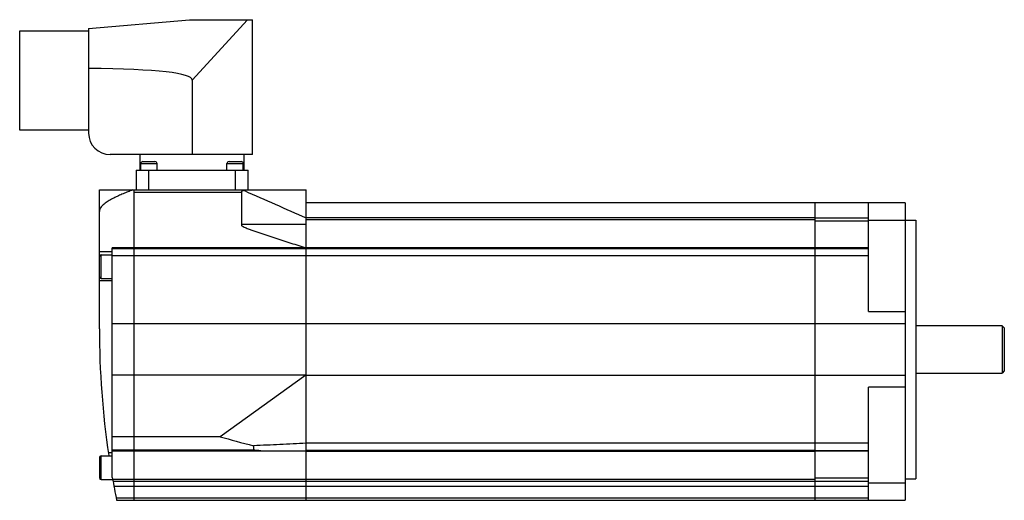
# Model space of a CAD drawing. Units: millimetres. Extents: x 32 to 260, y 144 to 256.
import ezdxf

# ---------------------------------------------------------------- set-up
doc = ezdxf.new("R2010")
doc.units = ezdxf.units.MM
doc.header["$LTSCALE"] = 26.22643
doc.layers.get('0').update_dxf_attribs({"linetype": 'CONTINUOUS'})

msp = doc.modelspace()

# ---------------------------------------------------------------- linework, layer by layer
at = {"color": 7, "linetype": 'CONTINUOUS'}
for p, q in [((47.68, 253.64), (71.11, 255.69)), ((47.68, 253.64), (47.68, 229.39)), ((71.11, 255.69), (85.68, 255.69)), ((84.52, 255.69), (71.68, 241.68)), ((85.68, 224.39), (85.68, 255.69)), ((31.68, 230.09), (31.68, 253.09)), ((31.68, 253.09), (47.68, 253.09)), ((71.68, 241.68), (71.68, 224.39)), ((47.68, 230.09), (31.68, 230.09)), ((85.68, 224.39), (52.68, 224.39)), ((59.68, 220.79), (59.68, 224.39)), ((83.68, 224.39), (83.68, 220.79)), ((59.78, 220.79), (59.78, 222.29)), ((59.78, 222.29), (63.58, 222.29)), ((60.28, 222.79), (63.08, 222.79)), ((63.58, 220.79), (63.58, 222.29)), ((79.78, 220.79), (79.78, 222.29)), ((79.78, 222.29), (83.58, 222.29)), ((80.28, 222.79), (83.08, 222.79)), ((83.58, 220.79), (83.58, 222.29)), ((58.68, 220.79), (58.68, 216.19)), ((58.68, 220.79), (84.68, 220.79)), ((61.68, 216.19), (61.68, 220.79)), ((81.68, 220.79), (81.68, 216.19)), ((84.68, 216.19), (84.68, 220.79)), ((50.18, 183.99), (50.18, 216.19)), ((50.18, 216.19), (98.18, 216.19)), ((58.18, 216.19), (58.18, 144.19)), ((58.18, 215.69), (83.18, 215.69)), ((83.18, 215.86), (83.18, 207.97)), ((83.72, 216.09), (83.84, 216.03)), ((98.18, 202.81), (98.18, 216.19)), ((237.18, 213.19), (98.18, 213.19)), ((216.18, 213.19), (216.18, 202.84)), ((228.68, 187.97), (228.68, 213.19)), ((237.18, 213.19), (237.18, 144.19)), ((98.18, 208.18), (83.18, 208.18)), ((98.16, 209.7), (98.18, 209.69)), ((216.18, 209.75), (98.18, 209.75)), ((216.18, 209.26), (98.18, 209.26)), ((216.18, 209.75), (228.68, 209.75)), ((216.18, 208.99), (228.68, 208.99)), ((228.68, 209.19), (239.68, 209.19)), ((239.68, 209.19), (239.68, 149.19)), ((50.18, 201.9), (53.18, 201.9)), ((50.58, 195.66), (50.58, 201.16)), ((50.58, 201.16), (53.18, 201.16)), ((53.18, 202.8), (97.82, 202.8)), ((53.18, 149.48), (53.18, 202.79)), ((53.18, 202.6), (216.18, 202.6)), ((97.82, 202.8), (98.18, 202.68)), ((97.83, 202.84), (98.18, 202.73)), ((98.18, 202.73), (98.02, 202.73)), ((98.18, 202.8), (216.18, 202.8)), ((98.18, 144.19), (98.18, 202.79)), ((228.68, 202.79), (216.18, 202.79)), ((216.18, 202.79), (216.18, 155.58)), ((216.18, 202.59), (228.68, 202.59)), ((53.18, 200.97), (216.18, 200.97)), ((216.18, 200.96), (228.68, 200.96)), ((50.18, 195.19), (53.18, 195.19)), ((50.58, 195.66), (53.18, 195.66)), ((228.68, 187.97), (237.18, 187.97)), ((216.18, 185.16), (53.18, 185.16)), ((237.18, 185.16), (216.18, 185.16)), ((259.68, 184.69), (239.68, 184.69)), ((259.68, 184.69), (260.18, 184.19)), ((259.68, 184.69), (259.68, 173.69)), ((260.18, 184.19), (260.18, 174.19)), ((239.68, 173.69), (259.68, 173.69)), ((260.18, 174.19), (259.68, 173.69)), ((53.18, 173.29), (98.18, 173.29)), ((98.11, 173.24), (78.23, 158.95)), ((98.07, 173.21), (98.18, 173.21)), ((98.18, 173.21), (216.18, 173.21)), ((216.18, 173.22), (237.18, 173.22)), ((237.18, 170.4), (228.68, 170.4)), ((228.68, 144.19), (228.68, 170.4)), ((78.23, 158.95), (53.18, 158.95)), ((53.18, 155.91), (85.97, 155.91)), ((53.18, 155.7), (98.18, 155.7)), ((85.97, 156.83), (85.97, 155.91)), ((97.12, 155.7), (98.18, 155.78)), ((216.18, 157.41), (98.18, 157.41)), ((216.18, 155.78), (98.18, 155.78)), ((98.18, 155.58), (216.18, 155.58)), ((228.68, 157.41), (216.18, 157.41)), ((216.18, 155.78), (228.68, 155.78)), ((228.68, 155.58), (216.18, 155.58)), ((216.18, 155.54), (216.18, 144.19)), ((50.18, 154.1), (50.18, 149.4)), ((50.58, 149), (50.58, 154.5)), ((50.58, 154.5), (53.18, 154.5)), ((52.26, 155.25), (53.18, 155.25)), ((50.58, 149), (53.27, 149)), ((53.25, 149.12), (216.18, 149.12)), ((53.34, 148.62), (216.18, 148.62)), ((216.18, 149.38), (228.68, 149.38)), ((216.18, 148.62), (228.68, 148.62)), ((237.18, 149.19), (239.68, 149.19)), ((53.55, 147.44), (216.18, 147.44)), ((216.18, 147.44), (228.68, 147.44)), ((237.18, 148.19), (228.68, 148.19)), ((228.68, 144.7), (54.08, 144.7)), ((54.18, 144.19), (237.18, 144.19))]:
    msp.add_line(p, q, dxfattribs=at)
for centre, radius, start, end in [((52.68, 229.39), 5, 180, 270), ((60.28, 222.29), 0.5, 90, 180), ((63.08, 222.29), 0.5, 0, 90), ((80.28, 222.29), 0.5, 90, 180), ((83.08, 222.29), 0.5, 0, 90), ((50.58, 200.76), 0.4, 90, 180), ((50.58, 196.06), 0.4, 180, 270), ((250.18, 183.99), 200, 180, 188.4522), ((85.31, 190.95), 21.85, 305.8414, 306.0921), ((50.58, 154.1), 0.4, 90, 180), ((50.58, 149.4), 0.4, 180, 270), ((250.18, 183.99), 200, 189.9364, 191.4784)]:
    msp.add_arc(centre, radius, start, end, dxfattribs=at)
for centre, major_axis, ratio, start_param, end_param in [((-329.22, 206.61), (400.91, 35.12), 0.034788, -0.003047, 0.34472), ((383.24, 179.19), (325.77, 6.93), 0.120927, -2.785159, -2.722724)]:
    msp.add_ellipse(centre, major_axis=major_axis, ratio=ratio, start_param=start_param, end_param=end_param, dxfattribs=at)
for points, knots in [([(57.91, 216.19), (57.54, 216.05), (56.8, 215.76), (55.7, 215.31), (54.6, 214.83), (53.53, 214.32), (52.65, 213.85), (51.97, 213.43), (51.48, 213.09), (51.02, 212.72), (50.6, 212.29), (50.33, 211.86), (50.21, 211.49), (50.18, 211.29), (50.18, 211.19)], [0, 0, 0, 0, 0.125034, 0.250067, 0.375099, 0.500128, 0.625147, 0.687664, 0.750177, 0.812683, 0.875159, 0.937534, 0.968773, 1, 1, 1, 1]), ([(83.72, 216.09), (83.63, 216.06), (83.49, 216.02), (83.31, 215.94), (83.22, 215.89), (83.18, 215.86)], [0, 0, 0, 0, 0.497878, 0.748249, 1, 1, 1, 1]), ([(83.72, 216.09), (83.72, 216.1), (83.74, 216.14), (83.79, 216.17), (83.84, 216.19), (83.89, 216.19), (83.91, 216.19)], [0, 0, 0, 0, 0.222902, 0.449188, 0.709439, 1, 1, 1, 1]), ([(83.18, 207.97), (83.24, 207.91), (83.36, 207.81), (83.64, 207.64), (84.01, 207.46), (84.45, 207.27), (84.91, 207.09), (85.36, 206.92), (85.97, 206.7), (86.74, 206.44), (87.66, 206.13), (88.58, 205.82), (89.5, 205.52), (90.73, 205.12), (92.28, 204.62), (94.13, 204.02), (95.98, 203.43), (97.21, 203.04), (97.83, 202.84)], [0, 0, 0, 0, 0.015599, 0.031221, 0.062464, 0.093714, 0.124965, 0.156216, 0.187467, 0.249969, 0.312472, 0.374974, 0.437477, 0.49998, 0.624985, 0.74999, 0.874995, 1, 1, 1, 1]), ([(98.18, 157.41), (96.15, 157.31), (92.08, 157.12), (88, 156.93), (85.97, 156.83)], [0, 0, 0, 0, 0.5, 1, 1, 1, 1]), ([(87.65, 155.7), (87.51, 155.7), (87.29, 155.7), (86.99, 155.71), (86.77, 155.72), (86.55, 155.73), (86.37, 155.76), (86.23, 155.78), (86.15, 155.8), (86.08, 155.82), (86.02, 155.84), (85.97, 155.87), (85.97, 155.91)], [0, 0, 0, 0, 0.255319, 0.382676, 0.509726, 0.636326, 0.762186, 0.824648, 0.886367, 0.916852, 0.946795, 1, 1, 1, 1])]:
    msp.add_open_spline(points, degree=3, knots=knots, dxfattribs=at)
msp.add_open_spline([(83.84, 216.03), (88.62, 213.92), (93.39, 211.81), (98.16, 209.7)], degree=3, dxfattribs=at)

doc.saveas('drawing.dxf')
